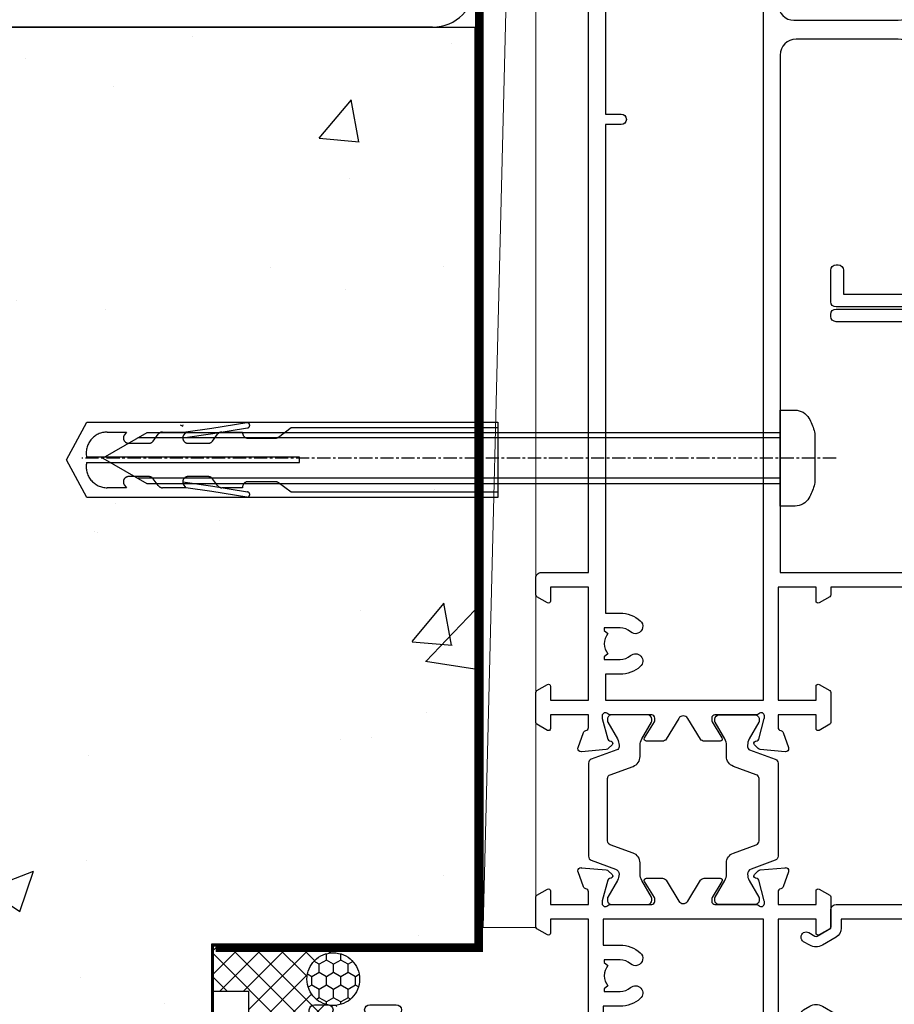
# Model space of a CAD drawing. Units: millimetres. Extents: x 0 to 537971, y -1112 to 730.
# Drawn here: x 12837 to 12920, y 337 to 431 of the extents above; entities that cross this region are included whole.
import ezdxf

# ---------------------------------------------------------------- set-up
doc = ezdxf.new("R2010")
doc.units = ezdxf.units.MM
for name, pattern in [('CENTER', [2, 1.25, -0.25, 0.25, -0.25]), ('CENTERLINE', [2, 1.25, -0.25, 0.25, -0.25]), ('Dashed', [564.4444465637206, 282.2222232818604, -282.2222232818602])]:
    doc.linetypes.add(name, pattern=pattern)
doc.layers.add('Aluminium Systems Ltd Joinery Detail', color=7, linetype='Continuous')

# ---------------------------------------------------------------- blocks, each defined once
blk = doc.blocks.new('18CCB')
at = {"color": 2}
blk.add_lwpolyline([(6.053292138554028, 4.194739718998276), (11.94670786144088, 4.194739718998674, -0.3152987888799328), (12.3225849097591, 3.93154777632884), (13.11369893466674, 1.757979856674806, 0.3152987888789069), (14.05339155545262, 1.10000000000076), (15.11243556529844, 1.10000000000184, -0.1316524975871745), (15.71243556529699, 0.9392304845427457), (17.2928203230265, 0.02679491924362409, 0.1316524975858391), (17.39282032302545, 2.213340621892712e-12), (17.59999999999964, 1.815436689867056e-12, 0.414213562373095), (18.00000000000109, 0.4000000000018495), (17.99999999999964, 3.800000000001486, 0.4142135623730949), (17.59999999999964, 4.20000000000112), (17.39282032302545, 4.2000000000022, 0.1316524975858392), (17.2928203230269, 4.173205080759027), (15.71243556529663, 3.260769515461218, -0.1316524975870713), (15.11243556529844, 3.10000000000076), (14.96366135512763, 3.10000000000184, -0.315298788879363), (14.68175356889078, 3.297393957004202), (13.79579403302841, 5.731547776328709, 0.3152987888799328), (13.41991698471357, 5.994739718999368), (4.580083015281346, 5.994739718999368, 0.3152987888782229), (4.204205966967351, 5.73154777632922), (3.366143447624565, 3.428989928338011, -0.3152987888789068), (2.896297137232252, 3.10000000000076), (2.887564434700109, 3.10000000000076, -0.1316524975871745), (2.28756443470101, 3.260769515457808), (0.7071796769716485, 4.173205080757214, 0.1316524975898455), (0.6071796769694657, 4.200000000000387), (0.3999999999989114, 4.200000000001125, 0.414213562373095), (-1.094235813070554e-12, 3.800000000001489), (1.094235813070554e-12, 0.4000000000000341, 0.414213562373095), (0.3999999999989114, 0), (0.6071796769694657, 3.979039320256561e-13, 0.1316524975898455), (0.7071796769711369, 0.02679491924519084), (2.287564434701564, 0.9392304845427457, -0.1316524975869816), (2.887564434700109, 1.100000000000021), (3.946608444545929, 1.10000000000076, 0.3152987888789068), (4.886301065331806, 1.757979856674806), (5.677415090243088, 3.93154777632884, -0.3152987888782229)], format="xyb", close=True, dxfattribs=at)
blk = doc.blocks.new('U814-22071')
at = {"flags": 128}
for points in [[(10.79999999999814, 22.90000000868915, 0.5773502691902108), (10.62679491924132, 22.60000000868988), (11.20414518843131, 21.60000000868988, 0.2679491924317077), (11.37735026918813, 21.50000000869133), (14.22264973080814, 21.50000000869133, 0.2679491924300431), (14.39585481156496, 21.60000000868988), (14.97320508075495, 22.60000000868988, 0.5773502691902108), (14.79999999999632, 22.90000000868915), (13.49999999999704, 22.90000000868915), (13.49999999999704, 26.50000000869133), (14.69994615404244, 26.50000000869133, -0.3596409721333754), (14.99455617495255, 26.2566121591519, 0.2638505493628064), (15.1865600883109, 26.03131673852133), (16.59739338831127, 25.51781543852141, 0.08748900000001596), (16.69999938831165, 25.49972323852145, 0.4142140000002569), (16.99999938831093, 25.79972323852073, 0.02182000000002177), (16.99885778830935, 25.82586993852257), (16.79190018830991, 28.19140613852161, 0.1763269999996693), (16.70517378830914, 28.37739143852033), (16.34142078831132, 28.74114453852255, 0.1989120000002516), (16.19999938831165, 28.79972323852073, 0.06554299999980048), (16.14823558830972, 28.79290833852085, 0.2679490000007835), (16.00681418831005, 28.65148703852194), (15.96151478830939, 28.48242713852252, -0.2679489999992382), (15.82009338830972, 28.34100573852285), (13.83814938831051, 27.80994543851941, -0.06554300000015059), (13.76050368831125, 27.79972323852073), (13.59999938830947, 27.79972323852073, -0.6885010989221731), (13.39999965677339, 28.32332995203635, 0.2134221664338348), (13.49999999999886, 28.54693705666088), (13.49999999999704, 32.49972323852145, -0.414213562373983), (13.79999999999814, 32.79972323852073), (14.02092518831046, 32.79972323852073, -0.1378520000001634), (14.17720808830995, 32.75580063851905), (15.69581083752632, 31.82900486951641, 0.5854977655316294), (15.99999938830911, 31.99972319274113), (15.99999938831093, 33.52760669831352, 0.2614335027631773), (15.80837648987904, 33.8690433447666), (13.83529779098603, 35.07320346872459, -0.5612253493033643), (13.83529777747094, 35.9267950912183), (15.80837648987904, 37.13095530917438, 0.2614335027635571), (15.99999938830911, 37.47239195562746), (15.99999938831093, 39.00027546119985, 0.5854977655308339), (15.69581083752632, 39.17099378442457), (14.17720808830995, 38.24419801541829, -0.1378519999998112), (14.02092518831046, 38.20027541542025), (13.79999999999814, 38.20027541542025, -0.414213562373983), (13.49999999999704, 38.50027541541952), (13.49999999999704, 42.45306159727646, 0.2134221664335082), (13.39999965677339, 42.67666870190463, -0.6885010989221731), (13.59999938830947, 43.20027541542025), (13.76050368831125, 43.20027541542025, -0.06554300000015059), (13.83814938831051, 43.19005321541793), (15.82009338830972, 42.65899291541812, -0.2679489999989226), (15.96151478830939, 42.51757151541845), (16.00681418831005, 42.34851161541904, 0.2679490000007835), (16.14823558830972, 42.20709031542013, 0.06554299999980048), (16.19999938831165, 42.20027541542025, 0.1989120000002517), (16.34142078831132, 42.25885411541843), (16.70517378830914, 42.62260721542064, 0.1763269999996693), (16.79190018830991, 42.80859251541936), (16.99885778830935, 45.17412871541841, 0.02182000000005332), (16.99999938831093, 45.20027541542025, 0.4142140000002569), (16.69999938831165, 45.50027541541952, 0.0874890000000159), (16.59739338831127, 45.48218321541957), (15.1865600883109, 44.96868191541965, 0.2638505493625636), (14.99455617495255, 44.74338649478908, -0.3596409721335523), (14.69994615404062, 44.49999864524965), (13.49999999999704, 44.49999864524965), (13.49999999999704, 48.09999864524819), (14.79999999999632, 48.09999864525183, 0.5773502691888981), (14.97320508075495, 48.3999986452511), (14.39585481156496, 49.3999986452511, 0.2679491924295971), (14.22264973080814, 49.49999864524965), (11.37735026918813, 49.49999864524965, 0.2679491924312616), (11.20414518843131, 49.3999986452511), (10.62679491924132, 48.3999986452511, 0.5773502691888981), (10.79999999999814, 48.09999864525183), (12.09999999999923, 48.09999864525183), (12.09999999999923, 44.49999864524965), (1.399999999998499, 44.49999864524965), (1.399999999998499, 48.09999864525183), (2.699999999997772, 48.09999864525183, 0.5773502691888981), (2.873205080756406, 48.3999986452511), (2.295854811564595, 49.3999986452511, 0.2679491924317076), (2.122649730809599, 49.49999864524965), (0.4999999999988631, 49.49999864524965, 0.414213562373095), (-1.13686837721616e-12, 48.99999864524965), (6.821210263296962e-13, 0.500000000000199, 0.414213562373095), (0.5000000000006821, 1.989519660128281e-13), (3.499999619431719, 1.989519660128281e-13, 0.4142135623725622), (3.999999614433136, 0.4999999949979781), (3.999999614433136, 1.749999983498327, 0.9999999999999999), (2.999999624432121, 1.749999983498327), (2.999999624432121, 0.9999999895009921), (1.499999639431508, 0.9999999895009921), (1.499999639431508, 1.749999983498327, 0.2982166195642699), (1.199999654440717, 2.208257543170674), (1.199999654440717, 5.291742381829152, 0.29821661956427), (1.499999639431508, 5.7499999415015), (1.499999639431508, 6.499999935498835), (2.999999624432121, 6.499999935498835), (2.999999624432121, 5.7499999415015, 0.9999999999999999), (3.999999614433136, 5.7499999415015), (3.999999614433136, 8.2499999190006, 0.9999999999999999), (2.999999624432121, 8.2499999190006), (2.999999624430302, 7.499999924999628), (1.399999999998499, 7.499999924999628), (1.399999999998499, 21.50000000869133), (2.122649730809599, 21.50000000869133, 0.2679491924323169), (2.295854811564595, 21.60000000868988), (2.873205080756406, 22.60000000868988, 0.5773502691902108), (2.699999999997772, 22.90000000868915), (1.399999999998499, 22.90000000868915), (1.399999999998499, 26.50000000869133), (12.09999999999923, 26.50000000869133), (12.09999999999923, 22.90000000868915)], [(5.78581858546255, 28.35093336565865), (5.491350553227278, 28.00000003033574), (5.249999999994145, 28.00000003033597), (5.249999999994316, 29.5000000303359, -0.1826758136778139), (5.624999999980503, 30.49215677196889, 1), (4.574999999966678, 31.41816973082632, 0.1826758136778977), (3.849999999994509, 29.50000003033574), (3.849999999994509, 27.90000003033606), (1.399999999994691, 27.90000003033606), (1.399999999994691, 43.10000003033453), (12.09999999999451, 43.1000000303368), (12.09999999999451, 27.90000003033606), (9.64999999999469, 27.90000003033606), (9.64999999999469, 29.50000003033574, 0.1826758136778951), (8.92500000002147, 31.41816973082651, 1.000000000000121), (7.87500000000864, 30.49215677196908, -0.1826758136779079), (8.249999999994145, 29.50000003033584), (8.249999999994145, 28.00000003033597), (8.008649446761922, 28.00000003033574), (7.71418141452483, 28.35093336565785, -0.3639702342667352)]]:
    blk.add_lwpolyline(points, format="xyb", close=True, dxfattribs=at)
blk = doc.blocks.new('U803-22060A')
at = {"flags": 128}
for points in [[(3.49999938832579, 17.00027678749781, -0.4142135623859231), (3.19999938832197, 16.7002767874947), (2.979074200004248, 16.70027678748032, -0.1378519999999033), (2.822791300001057, 16.74419938749649), (1.304188550800092, 17.67099515651374, 0.5854977655281576), (1.000000000000085, 17.50027683327816), (1.000000000014637, 15.9723933276985, 0.2614335027741474), (1.191622898448344, 15.63095668124167), (3.164702712561024, 14.4267958872138, -0.5612253492815894), (3.164702729427603, 13.57320426473773), (1.191622898433735, 12.36904335339217, 0.2614335027560442), (1.000000000000085, 12.02760670695015), (1.000000000000085, 10.49972320137049, 0.5854977655406035), (1.304188550784687, 10.32900487814906), (2.822791300014529, 11.2558006471519, -0.1378519999988195), (2.979074200004192, 11.29972324716816), (3.19999938832197, 11.29972324715372, -0.414213562373095), (3.499999388324881, 10.99972324715081), (3.499999388310329, 7.046937065286599, 0.2134221664302147), (3.59999973155314, 6.823329960665561, -0.6885010988844033), (3.400000000008816, 6.299723247167933), (3.239495700007211, 6.299723247153636, -0.0655429999965786), (3.161850000004137, 6.309945447152401), (1.1799060000059, 6.841005747148458, -0.2679490000067238), (1.0384846000089, 6.982427147159044), (0.993185200014608, 7.15148704715854, 0.2679489999945218), (0.8517638000049885, 7.292908347153755, 0.06554300000338524), (0.8000000000029388, 7.299723247139056, 0.1989119999911297), (0.6585786000069618, 7.241144547151904), (0.2948256000090907, 6.877391447153244, 0.1763269999971099), (0.2080992000120148, 6.691406147147219), (0.00114160000438801, 4.325869947148263, 0.02181999999572239), (8.526512829121202e-14, 4.299723247153693, 0.4142140000115234), (0.3000000000029956, 3.999723247150783, 0.08748900000061582), (0.4026060000033738, 4.017815447150767), (1.813439299993917, 4.53131674717612, 0.2638505493489358), (2.005443213377561, 4.756612167781199, -0.3596409721394759), (2.300053234270393, 5.000000017316822), (3.499999388324881, 5.000000017317049), (3.499999388324881, 1.399999999994449), (2.19999938832197, 1.400000000008973, 0.5773502692320933), (2.026794307559697, 1.10000000000575), (2.604144576761513, 0.1000000000060055, 0.267949192416118), (2.777349657510143, -1.84741111297626e-13), (5.622649119134536, 1.84741111297626e-13, 0.2679491924170386), (5.795854199881518, 0.1000000000063181), (6.373204469069748, 1.100000000006119, 0.5773502692072159), (6.19999938832197, 1.400000000008546), (4.89999938831906, 1.399999999994449), (4.89999938831906, 5.000000017317049), (15.59999938831615, 5.000000017317049), (15.59999938831615, 1.40000001732578), (14.29999938831324, 1.400000017325752, 0.5773502692078402), (14.12679430756552, 1.100000017322529), (14.70414457675278, 0.1000000173227846, 0.267949192416118), (14.87734965750141, 1.731659438064526e-08), (16.49999938832487, 1.731704912799614e-08, 0.414213562373095), (16.99999938832488, 0.5000000173170491), (16.99999938832488, 5.000000008673211), (76.49999938830305, 5.000000008673055), (76.49999938829578, 0.5000000086730552, 0.414213562373095), (76.99999938829578, 8.673055162944365e-09), (78.62264911910543, 8.673083584653796e-09, 0.2679491924163353), (78.79585419985241, 0.1000000216594117), (79.37320446905517, 1.100000021659184, 0.5773502692135072), (79.19999938829287, 1.400000021661867), (77.89999938828996, 1.400000021647543), (77.89999938828996, 5.000000021653364), (88.59999938828705, 5.000000021653364), (88.59999938828705, 1.400000021647543), (87.29999938829869, 1.400000021647571, 0.5773502692241134), (87.12679430755097, 1.100000021659184), (87.7041445767255, 0.1000000216592412, 0.2679491924455196), (87.87734965748686, 2.166768808820052e-08), (90.72264911909596, 2.166788704016653e-08, 0.2679491924372024), (90.89585419985823, 0.1000000216589569), (91.47320446904644, 1.100000021659241, 0.5773502692314691), (91.29999938828414, 1.40000002166164), (89.99999938829578, 1.400000021647543), (89.99999938829578, 5.000000021653364), (91.19994554233571, 5.000000021667972, -0.3596409721476021), (91.4945555632431, 4.756612172117542, 0.2638505493697623), (91.68655947659872, 4.531316751483473), (93.09739277660177, 4.01781545148711, 0.08748900000484279), (93.199998776602, 3.999723251487126, 0.414213999999228), (93.49999877660693, 4.299723251490036, 0.02181999999572235), (93.49885717660081, 4.325869951484606), (93.29189957660864, 6.691406151483648, 0.1763270000053254), (93.20517317659696, 6.87739145148953), (92.84142017659914, 7.241144551488276, 0.1989119999818008), (92.69999877660334, 7.299723251475513, 0.06554300000767702), (92.64823497660217, 7.292908351475603, 0.2679489999945218), (92.50681357659059, 7.151487051480331), (92.4615141765963, 6.982427151495472, -0.2679489999820874), (92.32009277660117, 6.841005751499779), (90.33814877660194, 6.309945451474192, -0.06554300000259734), (90.26050307659906, 6.299723251475484), (90.09999877659732, 6.299723251490008, -0.688501098929421), (89.89999904506965, 6.823329965002273, 0.2134221664276229), (89.99999938829578, 7.046937069622913), (89.99999938829578, 10.99972325148713, -0.414213562373095), (90.29999938829869, 11.29972325149004), (90.52092457660223, 11.29972325150456, -0.1378519999969981), (90.67720747660505, 11.25580065148824), (92.19581022582236, 10.32900488248569, 0.5854977654465432), (92.49999877660602, 10.4997232057068), (92.49999877660511, 12.02760671128647, 0.2614335027622666), (92.30837587817231, 12.36904335772874), (90.33529606221148, 13.57320416344794, -0.5612253493081663), (90.33529604870827, 14.42679578594516), (92.30837587817243, 15.63095668557818, 0.2614335027740715), (92.49999877660602, 15.97239333203481), (92.49999877660602, 17.50027683761448, 0.5854977655404127), (92.19581022582142, 17.67099516083579), (90.67720747660596, 16.74419939183292, -0.1378519999934473), (90.52092457660191, 16.70027679181646), (90.29999938829795, 16.70027679183121, -0.4142135623859231), (89.99999938829578, 17.00027679183415), (89.99999938829578, 20.95306297368381, 0.2134221664371379), (89.8999990450686, 21.17667007831921, -0.6885010989360363), (90.09999877659729, 21.70027679181692), (90.26050307659983, 21.7002767918313, -0.06554300000026578), (90.33814877660197, 21.69005459183268), (92.32009277660106, 21.15899429182187, -0.2679489999947334), (92.4615141765972, 21.01757289182592), (92.50681357660511, 20.84851299182645, 0.2679489999962556), (92.64823497660123, 20.70709169183107, 0.06554300000089586), (92.69999877660314, 20.70027679180211, 0.198911999997466), (92.84142017659914, 20.75885549181851), (93.20517317659699, 21.12260859183169, 0.1763269999935033), (93.29189957660864, 21.30859389182308), (93.49885717660172, 23.67413009182218, 0.02181999999572228), (93.49999877660511, 23.70027679181669, 0.414213999999228), (93.1999987766022, 24.0002767918196, 0.08748900000482747), (93.09739277660273, 23.98218459181976), (91.6865594766142, 23.46868329182337, 0.2638505474073574), (91.49455556365055, 23.24338787335739, -0.3596409700740278), (91.19994554316517, 23.00000002598961), (70.89999900276607, 23.00000002598984, -0.414213562373095), (69.39999900276607, 24.50000002598984), (69.39999900276607, 34.40000002598402, -0.414213562373095), (70.89999900276607, 35.90000002598402), (79.2129945529451, 35.90000002598401, 0.1989123672130377), (80.41507608018605, 36.39791849718347), (83.48431489702497, 39.46715731006418, 0.4103715643903368), (83.50000032219461, 41.85542754472363), (83.50000032219404, 49.75000000865851), (84.30000034697886, 49.75000000865851, 0.4142135623517842), (84.50000034697595, 49.9500000086556), (84.50000034697595, 53.00000002598984, 0.414213562373095), (84.00000034697595, 53.50000002598984), (76.29999955116372, 53.50000002597529, 0.414213562373095), (75.79999955116372, 53.00000002597529), (75.79999955116372, 51.00000002597529, 0.414213562373095), (76.29999955116372, 50.50000002597529), (76.6999995511579, 50.50000002597529, 0.414213562373095), (77.1999995511579, 51.00000002597529), (77.1999995511579, 52.10000002596656), (82.30000032219695, 52.10000002598111), (82.30000032219695, 50.47111026375217, 0.136106111310445), (82.10000032219983, 49.75000000865851), (82.10000032219986, 41.85542754472419, 0.1955008569376014), (82.49713334671125, 40.87856618699146, -0.4103715642222537), (82.49436533037823, 40.45710673395678), (79.53725862244036, 37.50000002600439), (76.22426361683765, 37.50000002597529, -0.6681786389410148), (75.87071022723131, 38.35355341756139), (76.9843141226157, 39.46715730668814, 0.4142135625358374), (76.98431412871432, 41.87132036339575), (76.41923836673968, 42.43639612791606, 0.414213563030024), (75.71213158476178, 42.43639612871642), (75.28786751636662, 42.01213206032129, 0.4142135623820275), (75.28786751636576, 41.58786799160595), (75.99436463233732, 40.88137087244844, -0.4142135623820272), (75.99436463233818, 40.4571068037331), (75.42512581702621, 39.88786799162347, -0.198912367383933), (75.21299378266932, 39.80000002596393), (74.19999955072134, 39.8000000259782, 0.414213562373095), (73.89999955071843, 39.50000002597529), (73.89999955071843, 38.36274172531569), (73.03725785140713, 37.50000002598984), (63.96274015415119, 37.50000002597529), (63.09999845482534, 38.36274172531569), (63.09999845482534, 39.50000002597529, 0.414213562373095), (62.79999845482243, 39.8000000259782), (61.7870042228752, 39.80000002596365, -0.1989123673838469), (61.57487218851662, 39.88786799162313), (61.00563337320645, 40.45710680373316, -0.4142135623730037), (61.00563337320642, 40.88137087244844), (61.71213048917716, 41.58786799160601, 0.414213562373004), (61.71213048917718, 42.01213206032129), (61.28786642078202, 42.43639612871642, 0.4142135630300239), (60.58075963880412, 42.43639612791606), (60.01568387683082, 41.8713203633962, 0.4142135625358374), (60.01568388292705, 39.46715730668826), (61.12928777831266, 38.35355341756088, -0.6681786389317592), (60.77573438870522, 37.50000002597535), (57.46274015415119, 37.50000002597529), (53.89999842960978, 41.06274175060401), (53.89999842960978, 52.10000002596656), (59.79999845438587, 52.10000002596656), (59.79999845438587, 51.00000002597529, 0.414213562373095), (60.29999845438587, 50.50000002597529), (60.69999845438005, 50.50000002597529, 0.414213562373095), (61.19999845438005, 51.00000002597529), (61.19999845438005, 53.00000002597529, 0.414213562373095), (60.69999845438005, 53.50000002597529), (52.9999984296156, 53.50000002597529, 0.414213562373095), (52.4999984296156, 53.00000002597529), (52.4999984296156, 41.18700581926544, 0.1989123673815326), (52.99791690160043, 39.98492429123173), (56.58492269484859, 36.39791849796905, 0.1989123673810435), (57.78700422286065, 35.90000002598402), (66.09999900277771, 35.90000002599857, -0.414213562373095), (67.59999900277771, 34.40000002599857), (67.59999900277771, 24.70000002598693, -0.414213562373095), (66.09999900277771, 23.20000002598693), (16.99999938832488, 23.20000002598705), (16.99999938832488, 49.00000002598996, 0.414213562373095), (16.49999938832489, 49.50000002598996), (13.49999976888657, 49.50000002598996, 0.414213562373095), (12.99999977389243, 49.00000003099581), (12.99999977389243, 47.75000004249183, 0.9999999999999999), (13.99999976388072, 47.75000004249183), (13.99999976388072, 48.50000003649644), (15.49999974889224, 48.50000003649644), (15.49999974889224, 47.75000004249183, 0.2982166195620528), (15.79999973387786, 47.29174248281914), (15.79999973387758, 44.208257644161, 0.2982166195619912), (15.49999974889241, 43.75000008448865), (15.49999974889224, 43.00000009048405), (13.99999976388072, 43.00000009048405), (13.99999976388072, 43.75000008448865, 0.9999999999999999), (12.99999977387788, 43.75000008448865), (12.99999977389243, 41.25000010698592, 0.9999999999999999), (13.99999976388072, 41.25000010698592), (13.99999976388072, 42.00000010099053), (15.59999938831616, 42.00000010099053), (15.59999938831615, 28.00000001731702), (14.87734965750141, 28.00000001731702, 0.2679491924267601), (14.70414457675477, 27.90000001732541), (14.12679430755097, 26.90000001732575, 0.5773502691720985), (14.29999938831398, 26.60000001733739), (15.59999938831615, 26.60000001732284), (15.59999938831615, 23.00000001731702), (4.89999938831906, 23.00000001731702), (4.89999938831906, 26.60000001732284), (6.19999938832197, 26.60000001733739, 0.5773502691727048), (6.373204469083333, 26.9000000173257), (5.795854199881518, 27.90000001732575, 0.2679491924160036), (5.622649119134877, 28.00000001733191), (2.777349657510143, 28.00000001731702, 0.2679491924252244), (2.60414457674861, 27.90000001732592), (2.026794307559697, 26.90000001732575, 0.5773502691720985), (2.199999388322709, 26.60000001733739), (3.499999388324881, 26.60000001732284), (3.499999388324881, 23.00000001731702), (2.300053234270393, 23.00000001731702, -0.3596409721410012), (2.005443213362327, 23.24338786686737, 0.2638505493583889), (1.813439300007218, 23.46868328748691), (0.4026060000033738, 23.9821845874833, 0.08748899999943663), (0.3000000000031662, 24.0002767874977, 0.4142139999816216), (-8.242295734817162e-13, 23.7002767874949, 0.02182000000667173), (0.001141600006207, 23.67413008748578), (0.2080992000120148, 21.30859388748677, 0.1763269999934158), (0.2948256000090339, 21.12260858749538), (0.6585786000069618, 20.75885548748219, 0.1989119999977817), (0.8000000000018588, 20.70027678749499, 0.06554299999454687), (0.8517638000049885, 20.70709168748009, 0.2679489999945819), (0.993185200001875, 20.84851298749011), (1.038484599994348, 21.01757288748949, -0.2679489999926634), (1.179906000003967, 21.15899428748516), (3.161850000004137, 21.69005458749625, -0.06554299999727019), (3.239495700008291, 21.70027678748043), (3.400000000008816, 21.70027678748038, -0.6885010989452062), (3.599999731537508, 21.17667007398261, 0.2134221664371226), (3.499999388310385, 20.9530629693475)], [(59.49999900277922, 6.600000017330038), (13.14999938833361, 6.600000017330146), (13.14999938831815, 8.000000017331601, 0.182675813678351), (12.42499938834962, 9.918169717835795, 1.000000000000005), (11.37499938834068, 8.9921567589479, -0.1826758136770474), (11.74999938832488, 8.000000017324325), (11.74999938832488, 6.500000017317049), (11.50864883507901, 6.500000017317049), (11.21418080283959, 6.850933352645953, -0.3639702342669532), (9.285817973781462, 6.85093335264564), (8.991349941556194, 6.500000017317049), (8.74999938832488, 6.500000017317049), (8.749999388323914, 8.000000017346125, -0.182675813674983), (9.124999388295947, 8.992156758963134, 0.9999999999999999), (8.074999388292923, 9.91816971781411, 0.182675813679001), (7.349999388316149, 8.00000001731705), (7.349999388316149, 6.600000008649928), (4.899999388326336, 6.600000008679032), (4.89999938831906, 21.60000001732287), (88.59999938827977, 21.60000001732999), (88.59999938827977, 6.600000021644632), (86.14999938828632, 6.600000008649886), (86.14999938828632, 8.000000017317006, 0.1826758136790084), (85.42499938830952, 9.918169717814095, 1.000000000000031), (84.37499938830649, 8.99215675896312, -0.1826758136749828), (84.74999938827852, 8.00000001734611), (84.74999938827759, 6.500000017317006), (84.50864883504627, 6.500000017317006), (84.214180802821, 6.850933352645939, -0.3639702342669532), (82.28581797376287, 6.85093335264591), (81.99134994152345, 6.500000017317006), (81.74999938827759, 6.500000017317006), (81.74999938827759, 8.000000017324282, -0.1826758136770605), (82.12499938826187, 8.992156758947942, 0.9999999999988424), (81.07499938825379, 9.918169717836832, 0.1826758136783704), (80.34999938828429, 8.000000017331587), (80.34999938826886, 6.60000001732999), (77.49999900277922, 6.60000001733005), (77.49999900277922, 8.10000000871506, 0.414213562373095), (76.99999900277922, 8.60000000871506, 0.414213562373095), (76.49999900277922, 8.10000000871506), (76.49999900277922, 6.600000017329998), (60.49999900277922, 6.600000017330036), (60.49999900277922, 8.10000000871506, 0.414213562373095), (59.99999900277922, 8.60000000871506), (59.99999900277922, 8.60000000871506, 0.414213562373095), (59.49999900277922, 8.10000000871506)]]:
    blk.add_lwpolyline(points, format="xyb", close=True, dxfattribs=at)
blk = doc.blocks.new('U814-18CCB-U803-18CCB-U804')
for name, p in [('U803-22060A', (28.00000061168174, 21.50000000866622)), ('U814-22071', (0, 0)), ('18CCB', (13.500000000501, 38.50000004471808))]:
    blk.add_blockref(name, p)
at = {"xscale": -1, "rotation": 180}
blk.add_blockref('18CCB', (13.500000000501, 32.49999989703998), dxfattribs=at)
blk = doc.blocks.new('U817-22078')
at = {"flags": 128}
blk.add_lwpolyline([(1.091709611784957, 25.96243556583067), (0.1607695146016184, 24.35000001877779, 0.2679491924310334), (0.1607695163187444, 23.15000001876615), (1.091709611697645, 21.53756447471096), (1.091709611697645, 0.5, 0.414213562373095), (1.591709611697645, 0), (4.591710125147422, 0, 0.414213562373095), (5.091710125147422, 0.5), (5.091710125147422, 0.7000000000116415, 0.414213562373095), (4.591710125147422, 1.200000000011642), (2.291709611694735, 1.200000000011642), (2.291709611694735, 26.1000000173226), (21.82568372827553, 26.1000000173226), (22.12555982232914, 25.58059938641964, 0.3533664767603287), (22.36005949459685, 25.49022351345047, -0.8991943913078535), (22.96491421281861, 24.12679493654286), (22.4917091320607, 23.85358985583298, 0.9999999999947488), (23.09170913205924, 22.81435937125934), (23.56491421281715, 23.08756445202744, 0.3622191501811162), (24.42640703803807, 25.43190082797082, -0.5186022628138277), (24.89730263425043, 26.1000000173226), (29.88611749678274, 26.1000000173226, -0.5186022628092114), (30.35701309298782, 25.43190082797082, 0.3622191501820296), (31.21850591821602, 23.08756445202744), (31.69171099897392, 22.81435937125934, 0.9999999999947492), (32.29171099897247, 23.85358985583298), (31.81850591822184, 24.12679493654286, -0.8991943912982088), (32.42336063642177, 25.49022351336316, 0.3533664767771685), (32.65786030870402, 25.58059938641964), (32.95773640275764, 26.10000001733715), (57.89170768921066, 26.10000001730805), (57.89170768920338, 20.30000008182833, 0.414213562373095), (58.39170768920338, 19.80000008182833), (60.19170820264879, 19.80000008182833, -0.414213562373095), (60.69170820264879, 19.30000008182833), (60.69170820264879, 1.200000000011642), (58.39170768920338, 1.200000000011642, 0.414213562373095), (57.89170768920338, 0.7000000000116415), (57.89170768920338, 0.5, 0.414213562373095), (58.39170768920338, 0), (61.39170820265316, 0, 0.414213562373095), (61.89170820265316, 0.5), (61.89170820265316, 21.75000007584458, 0.9999999999999999), (60.89170821265032, 21.75000007584458), (60.89170821265032, 21.00000008183997), (59.39170822765335, 21.00000008183997), (59.39170822765335, 21.75000007584458, 0.2982166195638624), (59.09170824266074, 22.20825763547327), (59.09170824266074, 25.29174247413175, 0.2982166195642625), (59.39170822765335, 25.75000003381865), (59.39170822765335, 26.50000002782326), (60.89170821265032, 26.50000002782326), (60.89170821265032, 25.75000003381865, 0.9999999999999999), (61.89170820265316, 25.75000003381865), (61.89170820265316, 27.00000002232264, 0.414213562373095), (61.39170820765174, 27.50000001734588), (1.591709611697645, 27.50000001734588, 0.414213562373095), (1.091709611697645, 27.00000001734588)], format="xyb", close=True, dxfattribs=at)
blk = doc.blocks.new('U677-21492')
at = {"flags": 128}
blk.add_lwpolyline([(2.237993286595156, 2.827068798153913), (2.988675134649384, 1.526849695245755, -0.2679491921166763), (2.988675134591176, 1.326849695350528), (2.655630808010756, 0.7499999997352909, 0.9999999999999013), (3.52165621209133, 0.2500000002591598), (3.854700538729958, 0.8268496856589529, 0.2679491921169109), (3.854700538729958, 2.02684968441913), (3.10401869067573, 3.327068797630044, 0.2679491925882676), (2.237993286595156, 3.827068798153913), (1.399999999994179, 3.827068798153913), (1.399999999994193, 14.46353441207459), (12.10000000000593, 14.4635344120747), (12.10000000000582, 3.827068798153913), (11.26200671340484, 3.827068798153913, 0.2679491925882743), (10.39598130932427, 3.327068797630044), (9.645299461270042, 2.02684968441913, 0.2679491921168601), (9.645299461270042, 0.8268496856589529), (9.97834378790867, 0.2500000002591598, 0.9999999999999508), (10.84436919198924, 0.7499999997352909), (10.51132486540882, 1.326849695350528, -0.2679491921166764), (10.51132486535062, 1.526849695245755), (11.26200671340484, 2.827068798153913), (13, 2.827068798153913, 0.4142135623725622), (13.5, 3.327068815499796), (13.5, 14.86353441207468, 0.4142135623730959), (12.5, 15.86353441207468), (1.399999999994193, 15.86353441207468), (1.399999999994193, 28.92706882414945), (37.43397385313439, 28.92706882414945), (37.73384994718801, 28.40766819324649, 0.3533664767694364), (37.96834961945571, 28.31729232027733, -0.8991943913017448), (38.57320433767747, 26.95386374336972), (38.09999925691956, 26.68065866265983, 0.9999999999999999), (38.6999992569181, 25.6414281780862), (39.17320433767601, 25.91463325885429, 0.3622191501811682), (40.03469716289693, 28.25896963479768, -0.5186022628107926), (40.50559275910929, 28.92706882414945), (45.4944076216416, 28.92706882414945, -0.5186022628107927), (45.96530321785396, 28.25896963479768, 0.3622191501811682), (46.82679604307488, 25.91463325885429), (47.30000112383279, 25.6414281780862, 0.9999999999999999), (47.90000112383133, 26.68065866265983), (47.42679604307342, 26.95386374336972, -0.8991943913018778), (48.03165076130246, 28.31729232027733, 0.3533664767694129), (48.26615043356288, 28.40766819324649), (48.5660265276165, 28.92706882414945), (48.5660265276165, 28.92706882414945), (66.00000000000001, 28.92706882414944), (66.00000000000001, 23.12706888865517, 0.414213562373095), (66.50000000000001, 22.62706888865517), (68.30000051344543, 22.62706888865517, -0.414213562373095), (68.80000051344543, 22.12706888865517), (68.80000051344543, 14.02706880683848), (66.50000000000001, 14.02706880683848, 0.414213562373095), (66.00000000000001, 13.52706880683848), (66.00000000000001, 13.32706880682684, 0.414213562373095), (66.50000000000001, 12.82706880682684), (68.80000051344543, 12.82706880682684), (68.80000051344543, 3.327068806826855, 0.414213562373095), (69.30000051344543, 2.827068806826855), (69.50000051344979, 2.827068806826855, 0.414213562373095), (70.00000051344979, 3.327068806826855), (70.00000051344979, 24.57706888267142, 0.9999999999999999), (69.00000052344696, 24.57706888267142), (69.00000052344696, 23.82706888866681), (67.50000053844998, 23.82706888866681), (67.50000053844998, 24.57706888267142, 0.2982166195644115), (67.20000055345737, 25.03532644230011), (67.20000055345737, 28.11881128095859, 0.2982166195639252), (67.50000053844998, 28.57706884064549), (67.50000053844998, 29.3270688346501), (69.00000052344696, 29.3270688346501), (69.00000052344696, 28.57706884064549, 0.9999999999999999), (70.00000051344979, 28.57706884064549), (70.00000051344979, 29.82706882914948, 0.414213562373095), (69.50000051844837, 30.32706882417272), (0.5000000000000142, 30.32706882417274, 0.414213562373095), (1.4210854715202e-14, 29.82706882417274), (0, 3.327068815499796, 0.4142135623725621), (0.5, 2.827068798153913)], format="xyb", close=True, dxfattribs=at)
blk = doc.blocks.new('TL45 Stacker Door Jamb')
at = {"layer": 'Aluminium Systems Ltd Joinery Detail', "color": 0, "extrusion": (0, 0, -1), "zscale": -1, "rotation": 90}
for name, p in [('U814-18CCB-U803-18CCB-U804', (32.07313513355984, -166.4609491630992)), ('U817-22078', (-17.4268634390246, -97.35266151117975)), ('U677-21492', (-14.59979463219861, -166.4609519148809))]:
    blk.add_blockref(name, p, dxfattribs=at)
blk = doc.blocks.new('EIFS on Precast Wall Jamb TL45 Masonry')
h = blk.add_hatch()
h.set_pattern_fill('AR-CONC', color=256, scale=0.25)
h.set_pattern_definition([(49.99999999999999, (-884.2840573814556, -351.2953172772559), (45.546167249001, -3.984771384725772), [4.7625, -52.3875]), (355, (-884.2840573814556, -351.2953172772559), (-8.810855356242335, 47.76421130975879), [3.81, -41.9101460425]), (100.4514447, (-880.4885556314556, -351.6273806522559), (36.73531177258832, 43.77943797804878), [4.047502199999999, -44.52256114999999]), (46.18420000000002, (-884.2840573814556, -338.5953172772559), (67.76976022303248, -10.51058198318179), [7.143749999999998, -78.58124999999997]), (96.63555760999996, (-878.6365823814556, -339.4711922772559), (59.35103351287575, 61.85653114943038), [6.071255785, -66.78390204]), (351.1841511700001, (-884.2840573814556, -338.5953172772559), (59.35103351624426, 61.85653114638316), [5.7149917675, -62.86493298]), (21, (-877.9340573814555, -341.7703172772559), (37.90359781728312, -25.5662995467719), [4.7625, -52.3875]), (326.0000000000001, (-877.9340573814555, -341.7703172772559), (15.45050708691177, 46.04699153057982), [3.81, -41.91]), (71.45144499999999, (-874.7754242314555, -343.9008422522559), (53.35410481967904, 20.48069222147631), [4.0475022, -44.5224844]), (37.50000000000001, (-884.2840573814556, -351.2953172772559), (0.7721508126479542, 21.13875971828828), [0, -41.402, 0, -42.545, 0, -42.06875]), (7.499999999999999, (-884.2840573814556, -351.2953172772559), (16.70491562757644, 25.04514370452988), [0, -24.257, 0, -40.4495, 0, -16.03375]), (327.5, (-898.4445573814555, -351.2953172772559), (33.89764879171785, -1.432185998168361), [0, -15.875, 0, -49.53, 0, -65.7225]), (317.5, (-904.7945573814555, -351.2953172772559), (37.03229534650451, 6.356622758333257), [0, -20.6375, 0, -32.893, 0, -46.6725])])
h.paths.add_polyline_path([(-29.51409854779286, -8.201237648674123), (-4.514098547792855, -8.201237648674123), (-4.514098547792855, 43.15517809791044), (-9.877034084980892, 43.15517809791044), (-10.29101859721845, 42.59996980791038), (-10.7050031094559, 43.15517809791044), (-11.37637909510158, 43.15517809791038), (-11.37637909510158, 41.07871076119613), (-50.3164269903989, 41.07871076119591), (-52.24517467603732, 44.64996964790976), (-50.3164269903989, 48.22122853462361), (-11.37637909510158, 48.22122853462338), (-11.37637909510158, 46.55181084808379), (-11.07286732498108, 46.14476119791038), (-9.509169869455832, 46.14476119791016), (-9.095185357218497, 46.69996948791021), (-8.68120084498105, 46.14476119791038), (-4.514098547792855, 46.14476119791038), (-4.514098547792855, 78.79876235132588), (-127.3052982668182, 78.79876235132588), (-127.3052982668182, -3.089702338788356), (-130.7392019858548, -3.993412747273851), (-123.3211770780931, -5.260006010641973), (-127.3052982668182, -6.297369205153245), (-127.3052982668182, -111.2012376486741), (-29.51409854779286, -111.2012376486741)])
at = {"layer": 'Aluminium Systems Ltd Joinery Detail', "linetype": 'Dashed'}
h = blk.add_hatch(dxfattribs=at)
h.set_pattern_fill('ANSI37', color=256, scale=0.5, angle=90)
h.set_pattern_definition([(135, (581.0199009611001, -135.8650086745083), (-1.122532015133644, -1.122532015133644), []), (225, (581.0199009611001, -135.8650086745083), (1.122532015133644, -1.122532015133644), [])])
edge = h.paths.add_edge_path()
edge.add_line((-29.38738160007392, -8.330184706384443), (-29.38690729381835, -12.70526662553266))
edge.add_line((-29.38690729381835, -12.70526662553266), (-25.97037266218331, -12.70526662553266))
edge.add_line((-25.97037266218331, -12.70526662553266), (-25.97037266218331, -24.90695100931225))
edge.add_arc((-29.17190801195568, -9.382397508463782), 15.85123307495501, 281.652411065811, 316.2313135272519)
edge.add_line((-17.72512402818938, -20.34746597270669), (-17.7251240281912, -14.44746597270802))
edge.add_arc((-17.22520448844398, -14.43849636971163), 0.4999999999989867, 104.09083461115819, 181.0278959282844, ccw=False)
edge.add_arc((-17.94554226895946, -11.5262649115607), 2.499999999999966, 270.0000000000026, 283.85367636525655, ccw=False)
edge.add_arc((-17.94554226895923, -11.5262649115607), 2.5, 92.17797556809148, 269.9999999999974, ccw=False)
edge.add_line((-18.04055149581484, -9.028070914527234), (-18.14654396772164, -8.330184706384102))
edge.add_line((-18.14654396772164, -8.330184706384443), (-29.38738160007392, -8.330184706384443))
h = blk.add_hatch(dxfattribs=at)
h.set_pattern_fill('HONEY', color=256, scale=0.25, angle=90)
h.set_pattern_definition([(90, (581.0199009611001, -135.8650086745083), (-0.6874076612499999, 1.190625), [0.79375, -1.5875]), (210, (581.0199009611001, -135.8650086745083), (-0.6874076657558478, -1.190624997398548), [0.793749999999999, -1.587499999999998]), (150, (581.0199009611001, -135.8650086745083), (-1.374815327005847, 2.601452360002031e-09), [-1.5875, 0.79375])])
h.paths.add_polyline_path([(-17.94554226895934, -14.0262649115607, 1), (-17.94554226895934, -9.026264911560702, 1)])
for points in [[(-4.514098547792855, 78.79876235132588), (-4.514098547792855, -8.201237648674123), (-29.51409854779286, -8.201237648674123), (-29.51409854779286, -166.2012376486741), (-127.3052982668182, -166.2012376486741)], [(-127.3052982668183, 78.79876235132588), (-4.514098547792855, 78.79876235132588), (-4.514098547792855, -8.201237648674123)], [(-25.97037266218331, -169.7151116909731), (-25.97037266218331, -12.70526662553266), (-29.51409854779286, -12.70526662553266)]]:
    blk.add_lwpolyline(points, dxfattribs=at)
at = {"layer": 'Aluminium Systems Ltd Joinery Detail', "linetype": 'Dashed', "lineweight": 5, "ltscale": 0.01, "const_width": 0.25, "elevation": 0.2500000000000067}
blk.add_lwpolyline([(-4.381042830321007, 78.79876235132588), (-4.381042830321007, -8.330184706384443), (-29.38738160007392, -8.330184706384443), (-29.37621471502757, -166.3354398280544), (-29.37621471502757, -166.3354398280544)], dxfattribs=at)
at = {"layer": 'Aluminium Systems Ltd Joinery Detail', "linetype": 'CENTER', "lineweight": 5, "ltscale": 3, "const_width": 0.5, "elevation": 2.00000000000001}
blk.add_lwpolyline([(-3.982902407672555, 78.79876235132588), (-3.982902407672555, -8.708289051111478), (-29.11104816820489, -8.708289051111478)], dxfattribs=at)
at = {"layer": 'Aluminium Systems Ltd Joinery Detail', "linetype": 'Dashed'}
blk.add_circle((-17.94554226895934, -11.5262649115607), 2.5, dxfattribs=at)
blk = doc.blocks.new('EIFS on Precast TL45 Masonry Liner Stacker')
at = {"layer": 'Aluminium Systems Ltd Joinery Detail', "lineweight": 5}
blk.add_line((-72.45267764510481, 5.498041879478478), (128.6828797563812, 0.4975478610876962), dxfattribs=at)
blk.add_lwpolyline([(-72.45267764510481, 5.498041879478478), (128.6828797563721, 5.498041879478478), (128.6828797563812, 0.4975478610876962), (-72.4526776451089, 0.4975478610876962)], close=True, dxfattribs=at)
blk = doc.blocks.new('135mm Strapping Jamb Liner')
at = {"layer": 'Aluminium Systems Ltd Joinery Detail', "linetype": 'CENTER', "lineweight": 5, "ltscale": 3, "const_width": 0.5, "elevation": 1.848880760417069}
blk.add_lwpolyline([(97.3600952615052, 55.59656385731432), (97.3600952615052, 186.6054141304112)], dxfattribs=at)
at = {"layer": 'Aluminium Systems Ltd Joinery Detail', "linetype": 'Dashed', "lineweight": 5, "ltscale": 0.01, "const_width": 0.25, "elevation": 0.09888076041706495}
blk.add_lwpolyline([(96.96195483885458, 55.59656385731432), (96.96195483885458, 186.6054141304116)], dxfattribs=at)
at = {"layer": 'Aluminium Systems Ltd Joinery Detail', "linetype": 'Dashed', "elevation": -0.1511192395829808}
blk.add_lwpolyline([(10.82889912138489, 55.59656385731432, -0.414213562373095), (6.828899121384893, 59.59656385731432), (6.828899121384893, 96.59656385731432, -0.414213562373095), (10.82889912138489, 100.5965638573143), (92.8288991213849, 100.5965638573143, -0.414213562373095), (96.8288991213849, 96.59656385731432), (96.8288991213849, 59.59656385731432, -0.414213562373095), (92.8288991213849, 55.59656385731432)], format="xyb", close=True, dxfattribs=at)

msp = doc.modelspace()

# ---------------------------------------------------------------- linework, layer by layer
for p, q in [((12908.76138355143, 391.1209270175123, -1.151119239582943), (12847.77348314227, 391.1209270175123, -1.151119239582943)), ((12908.76138355143, 387.2949270175113, -1.151119239582943), (12847.77348314227, 387.2949270175113, -1.151119239582943))]:
    msp.add_line(p, q)
at = {"linetype": 'CENTERLINE'}
msp.add_line((12914.06138355143, 389.2079270175118, -1.151119239582943), (12842.46006994738, 389.2079270175118, -1.151119239582943), dxfattribs=at)
at = {"elevation": -1.151119239582956}
msp.add_lwpolyline([(12908.76138355143, 393.7579270175111), (12910.17731475063, 393.7579270175111, -0.26944770114332), (12911.4805253448, 393.000653176493, -0.05750947552294934), (12911.97888423005, 391.8320887252767, -0.07218085631328292), (12912.06138355143, 391.2635896949314), (12912.06138355143, 387.1522643400904, -0.07218085631326546), (12911.97888423005, 386.5837653097469, -0.05750947552296393), (12911.4805253448, 385.4152008585288, -0.2694477011433205), (12910.17731475063, 384.6579270175125), (12908.76138355143, 384.6579270175125)], format="xyb", close=True, dxfattribs=at)
at = {"color": 4, "linetype": 'Dashed', "elevation": -0.1511192395822489}
msp.add_lwpolyline([(12881.9704043633, 385.463903896044), (12842.94789592671, 385.463903896044), (12841.01914824107, 389.0351627827577), (12842.94789592671, 392.6064216694713), (12881.9704043633, 392.6064216694713)], close=True, dxfattribs=at)
for points in [[(12852.0493298988, 391.1284300853031), (12854.89244708463, 391.5356921970988), (12858.19538471455, 392.0704615327004, 0.9999999999998882), (12858.11547176261, 392.5640341414555), (12854.81703495493, 392.0299935213125), (12852.34171978277, 391.6754171818657)], [(12881.9704043633, 385.963903896044), (12862.33908840952, 385.963903896044), (12861.13525228072, 386.8675786721788, 0.1623864376823345), (12860.83508273226, 386.9677058896859), (12858.22816638836, 386.9677058896859, 0.414213562373095), (12857.72816638836, 386.4677058896859), (12857.72816638836, 386.3949083836496), (12855.76061365946, 386.3949083836496, -0.236092865161169), (12855.36058537268, 386.5949461030641), (12854.8682167132, 387.2515666319168, 0.2360928651611567), (12854.46818842642, 387.4516043513313), (12852.54923562773, 387.4516043513313, 0.618001411034183), (12852.14920734095, 386.6516420707439), (12852.34171978277, 386.3949083836496), (12850.12413758592, 386.3949083836496, -0.236092865161169), (12849.72410929914, 386.5949461030641), (12849.23174063966, 387.2515666319168, 0.2360928651611571), (12848.83171235288, 387.4516043513313), (12846.91275955419, 387.4516043513313, 0.618001411034183), (12846.51273126741, 386.6516420707439), (12846.70524370922, 386.3949083836515), (12844.88303047622, 386.3949083836515, -0.4729762787282575), (12842.92147458765, 388.7851627827577), (12863.11474220522, 388.7851627827577), (12863.11474220522, 389.2851627827577), (12842.92147458765, 389.2851627827577, -0.4729762787282575), (12844.88303047622, 391.6754171818657), (12846.70524370922, 391.6754171818657), (12846.51273126741, 391.4186834947714, 0.6180014110341827), (12846.91275955419, 390.618721214184), (12848.83171235288, 390.618721214184, 0.2360928651611571), (12849.23174063966, 390.8187589335985), (12849.72410929914, 391.4753794624512, -0.2360928651611693), (12850.12413758592, 391.6754171818657), (12852.34171978277, 391.6754171818657), (12852.14920734095, 391.4186834947714, 0.6180014110341827), (12852.54923562773, 390.6187212141858), (12854.46818842642, 390.6187212141858, 0.2360928651611567), (12854.8682167132, 390.8187589335985), (12855.36058537268, 391.475379462453, -0.236092865161169), (12855.76061365946, 391.6754171818657), (12857.72816638836, 391.6754171818657), (12857.72816638836, 391.6026196758294, 0.414213562373095), (12858.22816638836, 391.1026196758294), (12860.83508273226, 391.1026196758294, 0.1623864376823345), (12861.13525228072, 391.2027468933384), (12862.33908840952, 392.1064216694713), (12881.9704043633, 392.1064216694713)], [(12852.0493298988, 386.9418954802122), (12854.89244708463, 386.5346333684165), (12858.19538471455, 385.9998640328149, -0.9999999999998882), (12858.11547176261, 385.5062914240598), (12854.81703495493, 386.0403320442028), (12852.34171978277, 386.3949083836496)]]:
    msp.add_lwpolyline(points, format="xyb", dxfattribs=at)
at = {"elevation": -1.151119239582956}
msp.add_lwpolyline([(12908.76138355143, 391.6209270175123), (12848.63950854605, 391.6209270175123), (12844.46006994738, 389.2079270175118), (12848.63950854605, 386.7949270175113), (12908.76138355143, 386.7949270175113)], dxfattribs=at)

# ---------------------------------------------------------------- block references
at = {"layer": 'Aluminium Systems Ltd Joinery Detail'}
for name, p in [('135mm Strapping Jamb Liner', (12782.94105971228, 374.497515771267, 0.1511192395829524)), ('TL45 Stacker Door Jamb', (12896.13451865034, 499.8088008532186, -1.151119239582956)), ('EIFS on Precast Wall Jamb TL45 Masonry', (12884.28405738146, 351.2953172772559, -0.1511192395829417))]:
    msp.add_blockref(name, p, dxfattribs=at)
at = {"layer": 'Aluminium Systems Ltd Joinery Detail', "rotation": 90}
msp.add_blockref('EIFS on Precast TL45 Masonry Liner Stacker', (12886.0585901634, 417.137067619562, -1.151119239582965), dxfattribs=at)

doc.saveas('drawing.dxf')
